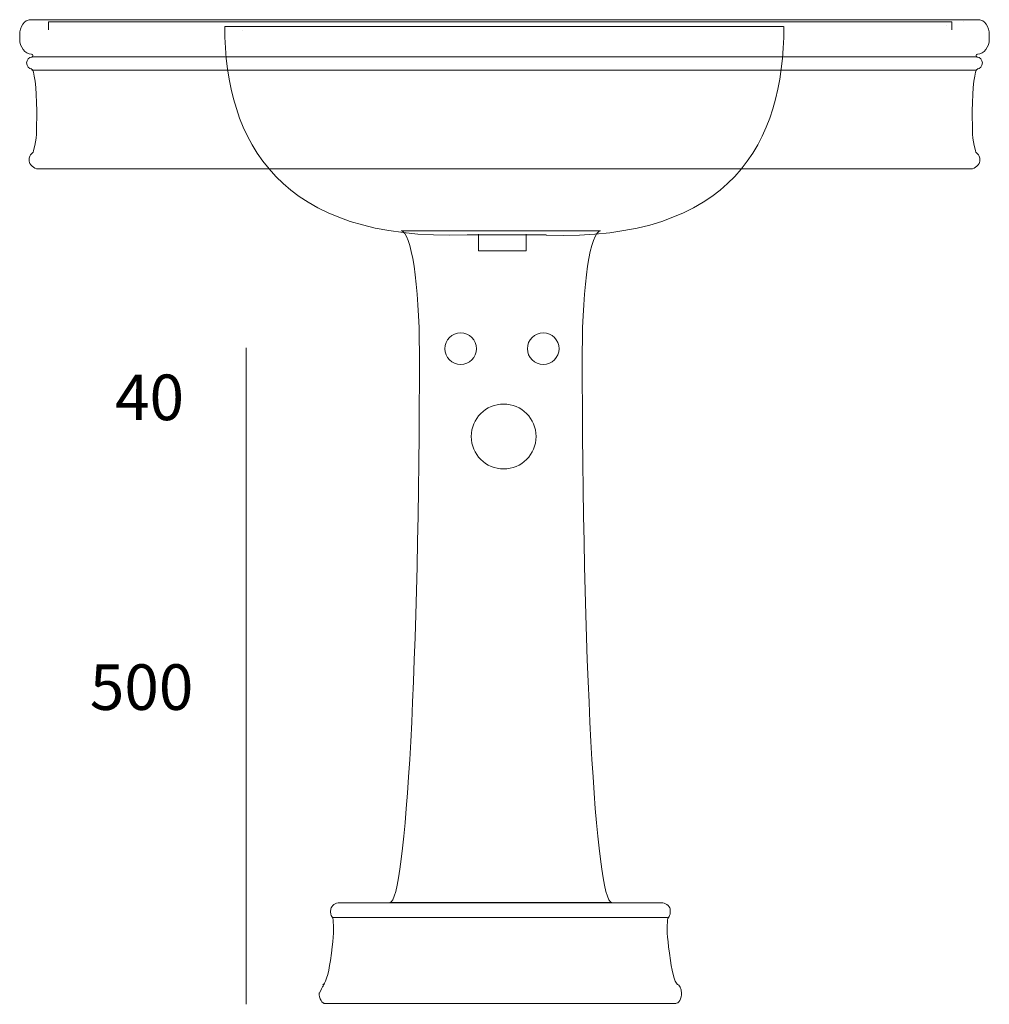
# Model space of a CAD drawing. Units: inches. Extents: x -748 to 1472, y -977 to 656.
# Drawn here: x -278 to 572, y -977 to -114 of the extents above; entities that cross this region are included whole.
import ezdxf

# ---------------------------------------------------------------- set-up
doc = ezdxf.new("R2010")
doc.units = ezdxf.units.IN
doc.header["$MEASUREMENT"] = 0
doc.layers.add('Ebene 1', color=7, linetype='Continuous')

# ---------------------------------------------------------------- blocks, each defined once
blk = doc.blocks.new('block 4')
at = {"layer": 'Ebene 1', "color": 179, "lineweight": 18, "true_color": 0x1a171b}
blk.add_lwpolyline([(-3.37, -901.3), (289.7, -901.3)], dxfattribs=at)
blk.add_open_spline([(-11.86, -976.77), (-11.86, -976.77), (296.88, -976.77), (296.88, -976.77), (296.88, -976.77), (296.45, -976.77), (296.45, -976.77), (299.55, -976.77), (302.06, -972.52), (302.06, -967.28), (302.06, -967.28), (302.01, -967.91), (302.01, -967.91), (302.01, -963.61), (300.3, -960.13), (298.18, -960.13), (298.18, -960.13), (297.82, -960.13), (297.82, -960.13), (297.82, -960.13), (299.2, -960.41), (299.2, -960.41), (296.99, -960.81), (293.86, -951.19), (292.2, -938.91), (289.71, -920.45), (288.9, -914.43), (289.69, -905.16), (289.69, -905.16), (289.72, -905.16), (289.72, -905.16), (289.22, -899.79), (292.96, -902.1), (291.85, -893.86), (291.54, -891.51), (287.41, -887.82), (284.25, -888.4), (284.25, -888.4), (284.7, -888.34), (284.7, -888.34), (284.7, -888.34), (2.07, -888.34), (2.07, -888.34), (2.07, -888.34), (2.07, -888.4), (2.07, -888.4), (-1.09, -887.82), (-5.21, -891.51), (-5.53, -893.86), (-6.64, -902.1), (-2.9, -899.79), (-3.39, -905.16), (-3.39, -905.16), (-3.36, -905.16), (-3.36, -905.16), (-2.57, -914.43), (-3.39, -920.45), (-5.88, -938.91), (-7.54, -951.19), (-10.67, -960.81), (-12.88, -960.41), (-12.88, -960.41), (-11.49, -960.13), (-11.49, -960.13), (-11.49, -960.13), (-11.42, -959.9), (-11.42, -959.9), (-13.45, -963.24), (-11.49, -960.13), (-15.68, -967.91), (-15.68, -967.91), (-15.74, -967.28), (-15.74, -967.28), (-15.74, -972.52), (-13.22, -976.77), (-10.12, -976.77)], degree=3, knots=[0, 0, 0, 0, 1, 1, 1, 2, 2, 2, 3, 3, 3, 4, 4, 4, 5, 5, 5, 6, 6, 6, 7, 7, 7, 8, 8, 8, 9, 9, 9, 10, 10, 10, 11, 11, 11, 12, 12, 12, 13, 13, 13, 14, 14, 14, 15, 15, 15, 16, 16, 16, 17, 17, 17, 18, 18, 18, 19, 19, 19, 20, 20, 20, 21, 21, 21, 22, 22, 22, 23, 23, 23, 24, 24, 24, 25, 25, 25, 25], dxfattribs=at)
blk = doc.blocks.new('block 5')
at = {"layer": 'Ebene 1', "color": 179, "lineweight": 18, "true_color": 0x1a171b}
for points in [[(123.92, -302.37), (123.92, -316.89)], [(165.67, -316.89), (165.67, -302.37)], [(123.92, -316.89), (165.67, -316.89)]]:
    blk.add_lwpolyline(points, dxfattribs=at)
blk = doc.blocks.new('block 6')
at = {"layer": 'Ebene 1', "color": 179, "lineweight": 18, "true_color": 0x1a171b}
for points in [[(122.17, -402.72), (122.17, -410.38), (115.96, -416.58), (108.3, -416.58), (100.65, -416.58), (94.44, -410.38), (94.44, -402.72), (94.44, -395.07), (100.65, -388.86), (108.3, -388.86), (115.96, -388.86), (122.17, -395.07), (122.17, -402.72)], [(194.55, -402.72), (194.55, -410.38), (188.35, -416.58), (180.69, -416.58), (173.04, -416.58), (166.83, -410.38), (166.83, -402.72), (166.83, -395.07), (173.04, -388.86), (180.69, -388.86), (188.35, -388.86), (194.55, -395.07), (194.55, -402.72)], [(174.44, -479.69), (174.44, -495.39), (161.72, -508.12), (146.01, -508.12), (130.31, -508.12), (117.58, -495.39), (117.58, -479.69), (117.58, -463.99), (130.31, -451.26), (146.01, -451.26), (161.72, -451.26), (174.44, -463.99), (174.44, -479.69)]]:
    blk.add_open_spline(points, degree=3, knots=[0, 0, 0, 0, 1, 1, 1, 2, 2, 2, 3, 3, 3, 4, 4, 4, 4], dxfattribs=at)

msp = doc.modelspace()

# ---------------------------------------------------------------- linework, layer by layer
at = {"layer": 'Ebene 1', "color": 179, "lineweight": 18, "true_color": 0x1a171b}
for points in [[(-264.58, -114.32), (-264.58, -114.32)], [(-87.32, -120.31), (-87.32, -120.31)], [(534.05, -119.14), (534.05, -119.14)], [(549.35, -115.57), (549.35, -115.57)], [(-83.32, -123.54), (-83.32, -123.54)], [(-267.46, -146.83), (560.96, -146.83)], [(560.47, -158.65), (-267.46, -158.65)], [(-79.76, -401.99), (-79.76, -478.66)], [(-79.76, -477.43), (-79.76, -977.43)]]:
    msp.add_lwpolyline(points, dxfattribs=at)
at = {"layer": 'Ebene 1', "lineweight": 0}
msp.add_lwpolyline([(-253.13, -123.09), (-253.13, -116.27), (538.86, -116.27), (538.86, -123.09)], dxfattribs=at)
at = {"layer": 'Ebene 1', "color": 179, "lineweight": 18, "true_color": 0x1a171b}
for points, knots in [([(538.57, -114.33), (538.57, -114.33), (-91.66, -114.33), (-91.66, -114.33), (-91.66, -114.33), (-245.56, -114.33), (-245.56, -114.33), (-243.44, -114.33), (-242.75, -114.32), (-245.53, -114.32), (-245.53, -114.32), (-245.07, -114.33), (-245.07, -114.33), (-245.07, -114.33), (-269.91, -114.33), (-269.91, -114.33), (-269.91, -114.33), (-268.91, -114.33), (-268.91, -114.33), (-274.07, -114.33), (-278.25, -120.35), (-278.25, -127.78), (-278.25, -127.78), (-278.25, -127.67), (-278.25, -127.67), (-278.25, -127.67), (-278.25, -131.04), (-278.25, -131.04), (-278.25, -138.44), (-273.66, -144.43), (-268, -144.43), (-268, -144.43), (-268.18, -144.42), (-268.18, -144.42), (-267.36, -144.42), (-266.7, -144.94), (-266.7, -145.57), (-266.7, -145.57), (-266.74, -145.58), (-266.74, -145.58), (-266.74, -146.42), (-267.16, -147.1), (-267.68, -147.1), (-270.15, -147.1), (-272.15, -149.41), (-272.15, -152.25), (-272.15, -155.1), (-270.15, -157.41), (-267.68, -157.41), (-267.68, -157.41), (-268.07, -157.41), (-268.07, -157.41), (-265.47, -157.41), (-263.35, -173.87), (-263.35, -194.22), (-263.35, -212.75), (-263.35, -218.8), (-265.71, -227.75), (-265.71, -227.75), (-265.75, -227.75), (-265.75, -227.75), (-266.01, -233.09), (-269.97, -230.17), (-269.97, -238.44), (-269.97, -240.8), (-265.79, -245.15), (-262.05, -245.15), (-262.05, -245.15), (556.86, -245.15), (556.86, -245.15), (556.86, -245.15), (555.56, -245.15), (555.56, -245.15), (559.29, -245.15), (563.48, -240.8), (563.48, -238.44), (563.48, -230.17), (559.52, -233.09), (559.25, -227.75), (559.25, -227.75), (559.21, -227.75), (559.21, -227.75), (556.86, -218.8), (556.86, -212.75), (556.86, -194.22), (556.86, -173.87), (558.97, -157.41), (561.58, -157.41), (561.58, -157.41), (561.19, -157.41), (561.19, -157.41), (563.66, -157.41), (565.66, -155.1), (565.66, -152.25), (565.66, -149.41), (563.66, -147.1), (561.19, -147.1), (560.67, -147.1), (560.25, -146.42), (560.25, -145.58), (560.25, -145.58), (560.2, -145.57), (560.2, -145.57), (560.2, -144.94), (560.86, -144.42), (561.68, -144.42), (561.68, -144.42), (561.51, -144.43), (561.51, -144.43), (567.17, -144.43), (571.75, -138.44), (571.75, -131.04), (571.75, -131.04), (571.75, -127.67), (571.75, -127.67), (571.75, -127.67), (571.75, -127.78), (571.75, -127.78), (571.75, -120.35), (567.58, -114.33), (562.41, -114.33), (562.41, -114.33), (563.42, -114.33), (563.42, -114.33), (563.42, -114.33), (538.57, -114.33), (538.57, -114.33), (538.57, -114.33), (539.04, -114.32), (539.04, -114.32)], [0, 0, 0, 0, 1, 1, 1, 2, 2, 2, 3, 3, 3, 4, 4, 4, 5, 5, 5, 6, 6, 6, 7, 7, 7, 8, 8, 8, 9, 9, 9, 10, 10, 10, 11, 11, 11, 12, 12, 12, 13, 13, 13, 14, 14, 14, 15, 15, 15, 16, 16, 16, 17, 17, 17, 18, 18, 18, 19, 19, 19, 20, 20, 20, 21, 21, 21, 22, 22, 22, 23, 23, 23, 24, 24, 24, 25, 25, 25, 26, 26, 26, 27, 27, 27, 28, 28, 28, 29, 29, 29, 30, 30, 30, 31, 31, 31, 32, 32, 32, 33, 33, 33, 34, 34, 34, 35, 35, 35, 36, 36, 36, 37, 37, 37, 38, 38, 38, 39, 39, 39, 40, 40, 40, 41, 41, 41, 42, 42, 42, 43, 43, 43, 43]), ([(391.39, -120.28), (391.39, -120.28), (-98.46, -120.28), (-98.46, -120.28), (-98.46, -221.29), (-50.03, -308.74), (114, -303.02), (114, -303.02), (183.2, -303.02), (183.2, -303.02), (183.2, -303.02), (183.2, -303.13), (183.2, -303.13), (346.19, -308.74), (391.69, -221.4), (391.69, -120.39)], [0, 0, 0, 0, 1, 1, 1, 2, 2, 2, 3, 3, 3, 4, 4, 4, 5, 5, 5, 5]), ([(230.95, -299.47), (222.08, -299.47), (214.91, -346.92), (214.91, -405.56), (214.91, -672.35), (226.53, -888.23), (240.87, -888.23), (240.87, -888.23), (46.17, -888.23), (46.17, -888.23), (60.51, -888.23), (72.13, -672.35), (72.13, -405.56), (72.13, -346.92), (64.95, -299.47), (56.09, -299.47), (56.09, -299.47), (230.95, -299.47), (230.95, -299.47)], [0, 0, 0, 0, 1, 1, 1, 2, 2, 2, 3, 3, 3, 4, 4, 4, 5, 5, 5, 6, 6, 6, 6])]:
    msp.add_open_spline(points, degree=3, knots=knots, dxfattribs=at)

# ---------------------------------------------------------------- block references
at = {"layer": 'Ebene 1'}
for name in ['block 5', 'block 6', 'block 4']:
    msp.add_blockref(name, (0, 0), dxfattribs=at)

# ---------------------------------------------------------------- texts
at = {"layer": 'Ebene 1', "color": 179, "true_color": 0x1a171b, "char_height": 39.9627, "attachment_point": 7}
for s, insert in [('\\fSource Sans Pro|b0|i0|c0|p34;\\W1;40', (-194.68, -465.37)), ('\\fSource Sans Pro|b0|i0|c0|p34;\\W1;500', (-216.77, -719.37))]:
    msp.add_mtext(s, dxfattribs=dict(at, insert=insert))

doc.saveas('drawing.dxf')
